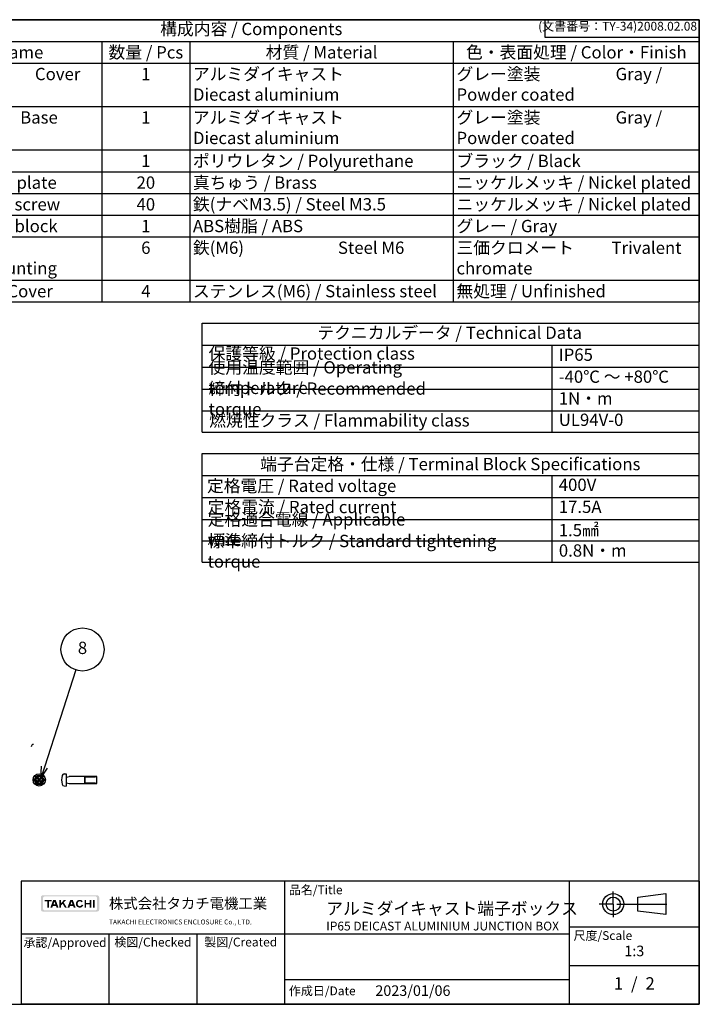
# Model space of a CAD drawing. Units: millimetres. Extents: x 421 to 2864, y 244 to 1084.
# Drawn here: x 1050 to 1630, y 244 to 1084 of the extents above; entities that cross this region are included whole.
import ezdxf
from ezdxf.enums import TextEntityAlignment as Align

# ---------------------------------------------------------------- set-up
doc = ezdxf.new("R2010")
doc.units = ezdxf.units.MM
doc.header["$LTSCALE"] = 3
doc.linetypes.add('AM_ISO02W050x2', pattern=[3.75, 3, -0.75])
doc.linetypes.add('gen7a', pattern=[6.875, 4.75, -0.875, 0.375, -0.875])
doc.layers.add('7A', color=4, linetype='gen7a')
doc.layers.add('RAHM2', color=1, linetype='Continuous')
doc.layers.add('AM_12', color=7, linetype='Continuous', lineweight=50, plot=False)
for name, color, linetype, lineweight in [('AM_5', 3, 'Continuous', 25), ('AM_8', 1, 'Continuous', 25), ('端子台取付ﾋﾞｽ', 8, 'Continuous', 25), ('ｶﾊﾞｰｽｸﾘｭｰ', 8, 'Continuous', 25), ('ｶﾊﾞｰｽｸﾘｭｰ0', 8, 'AM_ISO02W050x2', 13)]:
    doc.layers.add(name, color=color, linetype=linetype, lineweight=lineweight)
doc.styles.add('ACISOTS', font='isocp.shx', dxfattribs={"height": 1, "bigfont": 'extfont.shx'})
doc.styles.get("Standard").update_dxf_attribs({"font": 'ISOCP.SHX', "bigfont": 'EXTFONT.SHX'})

# ---------------------------------------------------------------- blocks, each defined once
blk = doc.blocks.new('*S56')
at = {"layer": 'AM_12', "color": 4}
for p, q in [((1063.38718282858, 432.3842588670447), (1070.38718282858, 439.3842588670447)), ((1063.38718282858, 439.3842588670447), (1070.38718282858, 432.3842588670447))]:
    blk.add_line(p, q, dxfattribs=at)
blk.add_circle((1066.88718282858, 435.8842588670447), 3.5, dxfattribs=at)
blk = doc.blocks.new('TK-A3')
for p, q in [((359, 280), (359, 275)), ((359, 275), (403, 275))]:
    blk.add_line(p, q)
blk.add_lwpolyline([(0, 0), (403, 0), (403, 280), (0, 280.0000000000001)], close=True)
at = {"insert": (402.3592953827349, 276.108542987227), "char_height": 2.5, "width": 43.07840397728299, "attachment_point": 9}
blk.add_mtext('(文書番号：TY-34)2008.02.08', dxfattribs=at)
blk = doc.blocks.new('A$C0FAF06CF')
at = {"layer": 'AM_8'}
h = blk.add_hatch(color=1, dxfattribs=at)
edge = h.paths.add_edge_path()
edge.add_line((-8.013599999999968, -2.411500000000411), (8.013600000000068, -2.411500000000414))
edge.add_arc((8.013600000000054, -1.773380000000513), 0.6381199999999012, 270, 360)
edge.add_line((8.651719999999955, -1.773380000000513), (8.651719999999969, 1.773379999999486))
edge.add_arc((8.013600000000025, 1.773379999999429), 0.638119999999958, 5.103880138248065e-12, 90.0000000000013)
edge.add_line((8.013599999999997, 2.411499999999391), (-8.013599999999997, 2.411499999999387))
edge.add_arc((-8.013600000000025, 1.773379999999436), 0.638119999999951, 89.99999999999682, 179.9999999999955)
edge.add_line((-8.651719999999983, 1.773379999999486), (-8.651719999999983, -1.773380000000506))
edge.add_arc((-8.013600000000025, -1.773380000000458), 0.638119999999951, 180.0000000000043, 270.0000000000045)
edge = h.paths.add_edge_path(flags=16)
edge.add_line((-7.471939999999961, 2.092439999999486), (7.471940000000018, 2.092439999999479))
edge.add_arc((7.471940000000046, 1.550779999999479), 0.5416600000000003, 7.958078640513122e-13, 90.00000000000148, ccw=False)
edge.add_line((8.013600000000025, 1.550779999999486), (8.013600000000025, -1.550780000000506))
edge.add_arc((7.471940000000018, -1.550780000000502), 0.5416600000000074, 270, 359.99999999999966, ccw=False)
edge.add_line((7.471940000000018, -2.092440000000506), (-7.471939999999961, -2.092440000000513))
edge.add_arc((-7.471939999999961, -1.550780000000506), 0.5416600000000074, 180, 270, ccw=False)
edge.add_line((-8.013599999999968, -1.550780000000506), (-8.013599999999968, 1.550779999999486))
edge.add_arc((-7.471939999999961, 1.550779999999486), 0.5416600000000003, 90, 180, ccw=False)
for points in [[(-5.453699999999969, 0.5935999999994923), (-5.453699999999969, 1.038799999999492), (-7.531299999999987, 1.038799999999492), (-7.531299999999987, 0.5935999999994923), (-6.759619999999984, 0.5935999999994923), (-6.759619999999984, -1.224300000000516), (-6.225379999999973, -1.224300000000516), (-6.225379999999973, 0.5935999999994923)], [(-3.146079999999984, 1.038799999999492), (-3.146079999999984, -1.224300000000516), (-2.671199999999942, -1.224300000000516), (-2.671199999999942, -0.6184186206901412), (-2.193432261217481, -0.1027759420753025), (-1.520149446800417, -1.224300000000516), (-0.9571799999999939, -1.224300000000516), (-1.851807874889658, 0.2659306476478651), (-1.135707252964409, 1.038799999999492), (-1.788279380580377, 1.038799999999492), (-2.671199999999942, 0.08588602895155795), (-2.671199999999942, 1.038799999999492)], [(4.304715008555604, 1.038799999999492), (4.304715008555604, -1.224300000000516), (4.775885008555576, -1.224300000000516), (4.775885008555576, -0.3153500000005121), (5.829525008555606, -0.3153500000005121), (5.829525008555606, -1.224300000000516), (6.300695008555579, -1.224300000000516), (6.300695008555579, 1.038799999999492), (5.829525008555606, 1.038799999999492), (5.829525008555606, 0.1298499999994878), (4.775885008555576, 0.1298499999994878), (4.775885008555576, 1.038799999999492)], [(7.28013500855559, -1.224300000000516), (7.28013500855559, 1.038799999999492), (6.805255008555605, 1.038799999999492), (6.805255008555605, -1.224300000000516)]]:
    blk.add_hatch(color=1, dxfattribs=at).paths.add_polyline_path(points)
h = blk.add_hatch(color=1, dxfattribs=at)
h.paths.add_polyline_path([(-5.264049114754044, -1.224300000000516), (-5.084217508196673, -0.7345800000005109), (-4.161102491803263, -0.7345800000005109), (-3.981270885245877, -1.224300000000516), (-3.420619999999971, -1.224300000000516), (-4.251659999999958, 1.038799999999492), (-4.993659999999977, 1.038799999999492), (-5.82469999999995, -1.224300000000516)])
h.paths.add_polyline_path([(-4.332759934426207, -0.2671200000005083), (-4.912560065573729, -0.2671200000005083), (-4.622659999999968, 0.5223399999994971)], flags=16)
h = blk.add_hatch(color=1, dxfattribs=at)
h.paths.add_polyline_path([(-0.1961891147540484, -1.224300000000516), (-0.01635750819667692, -0.7345800000005109), (0.9067575081967476, -0.7345800000005109), (1.086589114754119, -1.224300000000516), (1.647240000000011, -1.224300000000516), (0.8162000000000376, 1.038799999999492), (0.07420000000001892, 1.038799999999492), (-0.7568399999999542, -1.224300000000516)])
h.paths.add_polyline_path([(0.7351000655737892, -0.2671200000005083), (0.1552999344262673, -0.2671200000005083), (0.4452000000000282, 0.5223399999994971)], flags=16)
h = blk.add_hatch(color=1, dxfattribs=at)
edge = h.paths.add_edge_path()
edge.add_ellipse((2.878960000000006, -0.09275000000052636), major_axis=(0, 0.7271600000000495), ratio=0.8673469387754512, start_angle=304.6510247185947, end_angle=609.4109213221484)
edge.add_line((3.469375036740871, -0.3484654247793539), (3.941135008555591, -0.5527900000005097))
edge.add_arc((2.878960000000006, -0.09275000000051214), 1.157520000000027, 38.550540790803325, 336.58201840165333, ccw=False)
edge.add_line((3.784208621486187, 0.6286219454599618), (3.397792961318373, 0.3206961337928842))
blk = doc.blocks.new('TK-仕様書(和英併記)NEW')
for p, q in [((0, 35), (-193, 35)), ((-193, 35), (-193, 0)), ((-118, 35), (-118, 0)), ((-37, 35), (-37, 0)), ((0, 35), (0, 0)), ((-17.5, 30.5), (-9.5, 31.5)), ((-9.5, 31.5), (-9.5, 25.5)), ((-17.5, 26.5), (-17.5, 30.5)), ((-9.5, 25.5), (-17.5, 26.5)), ((-193, 19.99999999999994), (-37, 19.99999999999994)), ((-168.0000000000001, 19.99999999999994), (-168, 0)), ((-143.0000000000001, 19.99999999999994), (-143, 0)), ((-37, 22), (0, 22)), ((-37, 11), (0, 11)), ((-37.00000000000011, 7), (-118, 7)), ((0, 0), (-193, 0))]:
    blk.add_line(p, q)
for radius in [3, 2]:
    blk.add_circle((-24.5, 28.5), radius)
at = {"layer": '7A'}
for p, q in [((-24.5, 28.5), (-24.5, 32.07478664473149)), ((-24.5, 28.5), (-28.5, 28.5)), ((-24.5, 28.5), (-24.5, 24.78991724228479)), ((-23.5, 28.5), (-8.5, 28.5))]:
    blk.add_line(p, q, dxfattribs=at)
at = {"xscale": 0.96, "yscale": 0.96, "zscale": 0.96}
blk.add_blockref('A$C0FAF06CF', (-179.073778946163, 28.68781725888325), dxfattribs=at)
at = {"attachment_point": 4}
for s, insert, char_height, width in [('{\\fMS Gothic|b0|i0|c128|p49;株式会社タカチ電機工業}', (-167.9945135240808, 28.68781725888325), 3, 42.88159814155517), ('{\\fArial|b0|i0|c128|p34;TAKACHI ELECTRONICS ENCLOSURE Co., LTD.}', (-167.9945135240808, 23.41115279672572), 1.4, 44.44830780058135)]:
    blk.add_mtext(s, dxfattribs=dict(at, insert=insert, char_height=char_height, width=width))
for tag, height, p in [('品名', 3.5, (-106.1561493930892, 27.24999999999994)), ('TITLE', 2.5, (-106.1561493930892, 22.24999999999994)), ('型番', 3.5, (-106.139168248561, 11.75))]:
    blk.add_attdef(tag, text='', height=height).set_placement(p, align=Align.MIDDLE_LEFT)
for tag, height, p in [('GEN-TITLE-SCA', 3, (-18.5, 14.79266317345349)), ('承認', 3.5, (-180.7195176573869, 7.729076668239944)), ('検図', 3.5, (-155.5000000000001, 7.729076668239941)), ('製図', 3.5, (-130.5000000000001, 7.729076668239941)), ('ページNO.', 3.5, (-23, 5.5)), ('総ページ数', 3.5, (-14, 5.5)), ('GEN-TITLE-DAT', 3, (-81.5, 3.5))]:
    blk.add_attdef(tag, text='', height=height).set_placement(p, align=Align.MIDDLE)
at = {"layer": 'RAHM2', "char_height": 2.5}
for s, insert, width, attachment_point in [('品名/Title', (-116.8002551371314, 33.80103540727967), 90, 1), ('尺度/Scale', (-35.80025513713144, 20.80103540727967), 20, 1), ('承認/Approved', (-180.5000000000001, 18.8010354072796), 22.21535073038012, 2), ('検図/Checked', (-155.5, 18.92584712714763), 19.8526851587086, 2), ('製図/Created', (-130.5, 18.95800561859733), 19.44564691649168, 2), ('作成日/Date', (-116.8002551371314, 3.5), 17.84866863742184, 4)]:
    blk.add_mtext(s, dxfattribs=dict(at, insert=insert, width=width, attachment_point=attachment_point))
at = {"layer": 'RAHM2', "color": 0, "insert": (-18.5, 5.5), "char_height": 3.5, "width": 4.469919821818735, "attachment_point": 5}
blk.add_mtext('/', dxfattribs=at)
blk = doc.blocks.new('*S57')
at = {"color": 1}
for p, q in [((865.4135272167468, 1084.484256664015), (1630.413527216747, 1084.484256664015)), ((865.4135272167468, 1065.959256664015), (1630.413527216747, 1065.959256664015)), ((910.4135272167468, 1065.959256664015), (910.4135272167468, 1047.434256664015)), ((1120.413527216747, 1065.959256664015), (1120.413527216747, 1047.434256664015)), ((1195.413527216747, 1065.959256664015), (1195.413527216747, 1047.434256664015)), ((1420.413527216747, 1065.959256664015), (1420.413527216747, 1047.434256664015)), ((865.4135272167468, 1047.434256664015), (1630.413527216747, 1047.434256664015)), ((910.4135272167468, 1047.434256664015), (910.4135272167468, 1010.384256664015)), ((1120.413527216747, 1047.434256664015), (1120.413527216747, 1010.384256664015)), ((1195.413527216747, 1047.434256664015), (1195.413527216747, 1010.384256664015)), ((1420.413527216747, 1047.434256664015), (1420.413527216747, 1010.384256664015)), ((865.4135272167468, 1010.384256664015), (1630.413527216747, 1010.384256664015)), ((910.4135272167468, 1010.384256664015), (910.4135272167468, 973.334256664015)), ((1120.413527216747, 1010.384256664015), (1120.413527216747, 973.334256664015)), ((1195.413527216747, 1010.384256664015), (1195.413527216747, 973.334256664015)), ((1420.413527216747, 1010.384256664015), (1420.413527216747, 973.334256664015)), ((865.4135272167468, 973.334256664015), (1630.413527216747, 973.334256664015)), ((910.4135272167468, 973.334256664015), (910.4135272167468, 954.809256664015)), ((1120.413527216747, 973.334256664015), (1120.413527216747, 954.809256664015)), ((1195.413527216747, 973.334256664015), (1195.413527216747, 954.809256664015)), ((1420.413527216747, 973.334256664015), (1420.413527216747, 954.809256664015)), ((865.4135272167468, 954.809256664015), (1630.413527216747, 954.809256664015)), ((910.4135272167468, 954.809256664015), (910.4135272167468, 936.284256664015)), ((1120.413527216747, 954.809256664015), (1120.413527216747, 936.284256664015)), ((1195.413527216747, 954.809256664015), (1195.413527216747, 936.284256664015)), ((1420.413527216747, 954.809256664015), (1420.413527216747, 936.284256664015)), ((865.4135272167468, 936.284256664015), (1630.413527216747, 936.284256664015)), ((910.4135272167468, 936.284256664015), (910.4135272167468, 917.759256664015)), ((1120.413527216747, 936.284256664015), (1120.413527216747, 917.759256664015)), ((1195.413527216747, 936.284256664015), (1195.413527216747, 917.759256664015)), ((1420.413527216747, 936.284256664015), (1420.413527216747, 917.759256664015)), ((865.4135272167468, 917.759256664015), (1630.413527216747, 917.759256664015)), ((910.4135272167468, 917.759256664015), (910.4135272167468, 899.234256664015)), ((1120.413527216747, 917.759256664015), (1120.413527216747, 899.234256664015)), ((1195.413527216747, 917.759256664015), (1195.413527216747, 899.234256664015)), ((1420.413527216747, 917.759256664015), (1420.413527216747, 899.234256664015)), ((865.4135272167468, 899.234256664015), (1630.413527216747, 899.234256664015)), ((910.4135272167468, 899.234256664015), (910.4135272167468, 862.184256664015)), ((1120.413527216747, 899.234256664015), (1120.413527216747, 862.184256664015)), ((1195.413527216747, 899.234256664015), (1195.413527216747, 862.184256664015)), ((1420.413527216747, 899.234256664015), (1420.413527216747, 862.184256664015)), ((865.4135272167468, 862.184256664015), (1630.413527216747, 862.184256664015)), ((910.4135272167468, 862.184256664015), (910.4135272167468, 843.659256664015)), ((1120.413527216747, 862.184256664015), (1120.413527216747, 843.659256664015)), ((1195.413527216747, 862.184256664015), (1195.413527216747, 843.659256664015)), ((1420.413527216747, 862.184256664015), (1420.413527216747, 843.659256664015))]:
    blk.add_line(p, q, dxfattribs=at)
at = {"color": 7}
for p, q in [((865.4135272167468, 843.659256664015), (865.4135272167468, 1084.484256664015)), ((865.4135272167468, 1084.484256664015), (1630.413527216747, 1084.484256664015)), ((1630.413527216747, 1084.484256664015), (1630.413527216747, 843.659256664015)), ((865.4135272167468, 843.659256664015), (1630.413527216747, 843.659256664015))]:
    blk.add_line(p, q, dxfattribs=at)
at = {"color": 2, "insert": (1247.913527216747, 1075.221756664015), "char_height": 10.5, "attachment_point": 5, "style": 'ACISOTS'}
blk.add_mtext('構成内容 / Components', dxfattribs=at)
at = {"color": 2, "char_height": 10.5, "style": 'ACISOTS'}
for s, insert, width, attachment_point in [('No.', (887.9135272167468, 1061.909256664015), 39.59999999999999, 2), ('名称 / Part name', (1015.413527216747, 1061.909256664015), 204.6, 2), ('数量 / Pcs', (1157.913527216747, 1061.909256664015), 69.60000000000001, 2), ('材質 / Material', (1307.913527216747, 1061.909256664015), 219.6, 2), ('色・表面処理 / Color・Finish', (1525.413527216747, 1061.909256664015), 204.6, 2), ('1', (887.9135272167468, 1043.384256664015), 39.59999999999999, 2), ('トップカバー                    Cover', (913.1135272167469, 1043.384256664015), 204.6, 1), ('1', (1157.913527216747, 1043.384256664015), 69.60000000000001, 2), ('アルミダイキャスト               Diecast aluminium', (1198.113527216747, 1043.384256664015), 219.6, 1), ('グレー塗装                    Gray / Powder coated', (1423.113527216747, 1043.384256664015), 204.6, 1), ('ボディー                         Base', (913.1135272167469, 1006.334256664015), 204.6, 1), ('2', (887.9135272167468, 1006.334256664015), 39.59999999999999, 2), ('1', (1157.913527216747, 1006.334256664015), 69.60000000000001, 2), ('アルミダイキャスト               Diecast aluminium', (1198.113527216747, 1006.334256664015), 219.6, 1), ('グレー塗装                    Gray / Powder coated', (1423.113527216747, 1006.334256664015), 204.6, 1), ('3', (887.9135272167468, 969.284256664015), 39.59999999999999, 2), ('ガスケット / Gasket', (913.1135272167469, 969.284256664015), 204.6, 1), ('1', (1157.913527216747, 969.284256664015), 69.60000000000001, 2), ('ポリウレタン / Polyurethane', (1198.113527216747, 969.284256664015), 219.6, 1), ('ブラック / Black', (1423.113527216747, 969.284256664015), 204.6, 1), ('4', (887.9135272167468, 950.759256664015), 39.59999999999999, 2), ('導電板 / Conductive plate', (913.1135272167469, 950.759256664015), 204.6, 1), ('20', (1157.913527216747, 950.759256664015), 69.60000000000001, 2), ('真ちゅう / Brass', (1198.113527216747, 950.759256664015), 219.6, 1), ('ニッケルメッキ / Nickel plated', (1423.113527216747, 950.759256664015), 204.6, 1), ('端子ビス / Terminal screw', (913.1135272167469, 932.234256664015), 204.6, 1), ('40', (1157.913527216747, 932.234256664015), 69.60000000000001, 2), ('鉄(ナベM3.5) / Steel M3.5', (1198.113527216747, 932.234256664015), 219.6, 1), ('ニッケルメッキ / Nickel plated', (1423.113527216747, 932.234256664015), 204.6, 1), ('5', (887.9135272167468, 932.234256664015), 39.59999999999999, 2), ('6', (887.9135272167468, 913.709256664015), 39.59999999999999, 2), ('端子基台 / Terminal block', (913.1135272167469, 913.709256664015), 204.6, 1), ('1', (1157.913527216747, 913.709256664015), 69.60000000000001, 2), ('ABS樹脂 / ABS', (1198.113527216747, 913.709256664015), 219.6, 1), ('グレー / Gray', (1423.113527216747, 913.709256664015), 204.6, 1), ('7', (887.9135272167468, 895.184256664015), 39.59999999999999, 2), ('端子台取付ビス               Terminal block mounting screw', (913.1135272167469, 895.184256664015), 204.6, 1), ('6', (1157.913527216747, 895.184256664015), 69.60000000000001, 2), ('鉄(M6)                         Steel M6', (1198.113527216747, 895.184256664015), 219.6, 1), ('三価クロメート          Trivalent chromate', (1423.113527216747, 895.184256664015), 204.6, 1), ('8', (887.9135272167468, 858.1342566640151), 39.59999999999999, 2), ('カバースクリュー / Cover screw', (913.1135272167469, 858.1342566640151), 204.6, 1), ('4', (1157.913527216747, 858.1342566640151), 69.60000000000001, 2), ('ステンレス(M6) / Stainless steel', (1198.113527216747, 858.1342566640151), 219.6, 1), ('無処理 / Unfinished', (1423.113527216747, 858.1342566640151), 204.6, 1)]:
    blk.add_mtext(s, dxfattribs=dict(at, insert=insert, width=width, attachment_point=attachment_point))
blk = doc.blocks.new('*S65')
at = {"layer": 'AM_5'}
blk.add_line((1098.175993400278, 529.7216283149633), (1071.308915745896, 446.8373692890459), dxfattribs=at)
at = {"layer": 'AM_5', "linetype": 'Continuous'}
for p, q in [((1068.632546708942, 447.7049189974309), (1068.071176126736, 436.8490239727025)), ((1071.308915745896, 446.8373692890459), (1068.071176126736, 436.8490239727025)), ((1068.071176126736, 436.8490239727025), (1073.985284782851, 445.9698195806609))]:
    blk.add_line(p, q, dxfattribs=at)
at = {"layer": 'AM_5', "color": 3}
blk.add_circle((1103.842037733809, 547.2012326185641), 18.375, dxfattribs=at)
at = {"layer": 'AM_5', "color": 7, "insert": (1103.842037733809, 547.2012326185641), "char_height": 10.5, "attachment_point": 5, "style": 'ACISOTS'}
blk.add_mtext('8', dxfattribs=at)

msp = doc.modelspace()

# ---------------------------------------------------------------- linework, layer by layer
at = {"color": 7}
for p, q in [((1205.912143874779, 732.6466723105302), (1205.912143874779, 825.4676098105313)), ((1205.912143874779, 825.4676098105313), (1630.413527216747, 825.4676098105313)), ((1630.413527216747, 732.6466723105302), (1630.413527216747, 825.4676098105313)), ((1205.912143874779, 806.711047310532), (1630.413527216747, 806.711047310532)), ((1205.912143874779, 732.6466723105302), (1630.413527216747, 732.6466723105302)), ((1205.912143874779, 621.6340879570446), (1205.912143874779, 714.4550254570465)), ((1205.912143874779, 714.4550254570465), (1630.413527216747, 714.4550254570465)), ((1630.413527216747, 621.6340879570446), (1630.413527216747, 714.4550254570465)), ((1205.912143874779, 695.6984629570463), (1630.413527216747, 695.6984629570463)), ((1205.912143874779, 621.6340879570446), (1630.413527216747, 621.6340879570446))]:
    msp.add_line(p, q, dxfattribs=at)
at = {"color": 1}
for p, q in [((1504.413527216747, 806.711047310532), (1504.413527216747, 732.6466723105302)), ((1205.912143874779, 787.9544848105313), (1630.413527216747, 787.9544848105313)), ((1205.912143874779, 769.1979223105307), (1630.413527216747, 769.1979223105307)), ((1205.912143874779, 750.9222973105304), (1630.413527216747, 750.9222973105304)), ((1504.413527216747, 695.6984629570463), (1504.413527216747, 621.6340879570446)), ((1205.912143874779, 676.9419004570457), (1630.413527216747, 676.9419004570457)), ((1205.912143874779, 658.185337957045), (1630.413527216747, 658.185337957045)), ((1205.912143874779, 639.9097129570448), (1630.413527216747, 639.9097129570448))]:
    msp.add_line(p, q, dxfattribs=at)
at = {"layer": '端子台取付ﾋﾞｽ'}
msp.add_arc((1062.02634525095, 464.2087485942278), 2.004545454545432, 90, 180, dxfattribs=at)
at = {"layer": 'ｶﾊﾞｰｽｸﾘｭｰ'}
for p, q in [((1066.171273737671, 439.0342588670446), (1067.603091919489, 439.0342588670446)), ((1066.171273737671, 438.6047134124991), (1066.171273737671, 439.0342588670446)), ((1067.603091919489, 439.0342588670446), (1067.603091919489, 438.6047134124993)), ((1088.205428896763, 440.9826189927505), (1089.938680591129, 441.1342588670446)), ((1089.938680591129, 441.1342588670446), (1089.938680591129, 430.6342588670446)), ((1090.247023829248, 438.3582612441943), (1092.438680591127, 438.884258867046)), ((1115.938680591129, 438.884258867046), (1092.438680591127, 438.884258867046)), ((1105.938680591129, 432.8842588670432), (1105.938680591129, 438.884258867046)), ((1105.938680591129, 438.884258867046), (1105.938680591129, 432.8842588670432)), ((1115.938680591129, 432.8842588670432), (1115.938680591129, 438.884258867046)), ((1061.686223861853, 436.6001679579537), (1064.166728283126, 436.6001679579537)), ((1064.166728283126, 435.1683497761355), (1061.686223861853, 435.1683497761355)), ((1063.73718282858, 435.1683497761355), (1063.73718282858, 436.6001679579537)), ((1066.171273737671, 432.7342588670448), (1066.171273737671, 433.1638043215902)), ((1067.603091919489, 432.7342588670446), (1066.171273737671, 432.7342588670446)), ((1067.603091919489, 433.1638043215902), (1067.603091919489, 432.7342588670446)), ((1069.607637374035, 436.6001679579537), (1072.088141795307, 436.6001679579537)), ((1072.088141795307, 435.1683497761355), (1069.607637374035, 435.1683497761355)), ((1070.03718282858, 436.6001679579537), (1070.03718282858, 435.1683497761355)), ((1088.205428896763, 430.7858987413387), (1089.938680591129, 430.6342588670447)), ((1090.247023829247, 433.4102564898949), (1092.438680591126, 432.8842588670432)), ((1092.438680591126, 432.8842588670432), (1115.938680591129, 432.8842588670432))]:
    msp.add_line(p, q, dxfattribs=at)
msp.add_circle((1066.88718282858, 435.8842588670447), 5.25000000000243, dxfattribs=at)
for centre, radius, start, end in [((1064.166728283126, 438.6047134124991), 2.004545454545432, 270, 0), ((1069.607637374035, 438.6047134124991), 2.004545454545432, 180, 270), ((1100.038680591129, 435.8842588670446), 14, 164.6375149631782, 195.3624850368218), ((1088.371024807984, 439.0898490663762), 1.9, 94.99999999999979, 164.6375149631782), ((1090.188680591129, 438.6013580696894), 0.25, 179.9999999999984, 283.4957332808208), ((1064.166728283126, 433.1638043215902), 2.004545454545432, 0, 90), ((1069.607637374035, 433.1638043215902), 2.004545454545432, 90, 180), ((1088.371024807984, 432.6786686677129), 1.9, 195.3624850368218, 265.0000000000002), ((1090.188680591129, 433.1671596643997), 0.25, 76.50426671919266, 179.9999999999984)]:
    msp.add_arc(centre, radius, start, end, dxfattribs=at)
at = {"layer": 'ｶﾊﾞｰｽｸﾘｭｰ0'}
for p, q in [((1105.938680591129, 438.284258867045), (1104.899450106586, 438.884258867046)), ((1105.938680591129, 438.284258867045), (1115.938680591129, 438.2842588670458)), ((1105.938680591129, 433.4842588670442), (1104.899450106586, 432.8842588670432)), ((1105.938680591129, 433.4842588670435), (1115.938680591129, 433.4842588670435))]:
    msp.add_line(p, q, dxfattribs=at)

# ---------------------------------------------------------------- block references
at = {"lineweight": 0, "xscale": 3, "yscale": 3, "zscale": 3}
msp.add_blockref('TK-A3', (421.4135272167468, 244.484256664015), dxfattribs=at)
msp.add_blockref('*S57', (0, 0))
msp.add_blockref('TK-仕様書(和英併記)NEW', (1630.413527216747, 244.484256664015), dxfattribs=at).add_auto_attribs({'品名': 'アルミダイキャスト端子ボックス', 'TITLE': 'IP65 DEICAST ALUMINIUM JUNCTION BOX', 'GEN-TITLE-DAT': '2023/01/06', 'GEN-TITLE-SCA': '1:3', 'ページNO.': '1', '総ページ数': '2'})
at = {"layer": 'AM_12'}
msp.add_blockref('*S56', (0, 0), dxfattribs=at)
at = {"layer": 'AM_5'}
msp.add_blockref('*S65', (0, 0), dxfattribs=at)

# ---------------------------------------------------------------- texts
at = {"color": 2, "char_height": 10.5, "attachment_point": 5, "style": 'ACISOTS'}
for s, insert in [('テクニカルデータ / Technical Data', (1417.280380701855, 816.078073194625)), ('端子台定格・仕様 / Terminal Block Specifications', (1417.844309967813, 704.020254325914))]:
    msp.add_mtext(s, dxfattribs=dict(at, insert=insert))
at = {"color": 2, "char_height": 10.5, "attachment_point": 4, "style": 'ACISOTS'}
for s, insert, width in [('保護等級 / Protection class', (1211.478628855942, 798.32396193832), 188.8246177826314), ('IP65', (1510.413527216747, 797.3327660605316), 90.09071925444451), ('使用温度範囲 / Operating temperature', (1211.478640290254, 777.7795563922975), 250.5761103073155), ('-40℃ ～ +80℃', (1510.413527216747, 778.576203560531), 99.7230223406022), ('締付トルク / Recommended torque', (1211.478628855942, 759.691610681936), 227.7060037228107), ('1N・m', (1510.413527216747, 760.0601098105305), 95.17751318693075), ('燃焼性クラス / Flammability class', (1211.951268047737, 741.2994332808728), 242.4512083908528), ('UL94V-0', (1510.413527216747, 741.7844848105303), 95.17751318693075), ('定格電圧 / Rated voltage', (1210.088239273436, 685.4470756652474), 165.3385561954127), ('400V', (1510.413527216747, 686.320181707046), 90.09071925444451), ('定格電流 / Rated current', (1210.717109332594, 667.3848664641375), 170.8424909447492), ('17.5A', (1510.413527216747, 667.5636192070453), 99.7230223406022), ('定格適合電線 / Applicable wire', (1210.717109332594, 648.061187919707), 199.2767743169347), ('1.5{\\fMS PGothic|b0|i0|c128|p50;㎟}', (1510.413527216747, 649.0475254570449), 95.17751318693075), ('標準締付トルク / Standard tightening torque', (1210.571723911036, 629.6582238252834), 288.1933253729619), ('0.8N・m', (1510.483066791355, 630.2909629570443), 95.17751318693075)]:
    msp.add_mtext(s, dxfattribs=dict(at, insert=insert, width=width))

doc.saveas('drawing.dxf')
